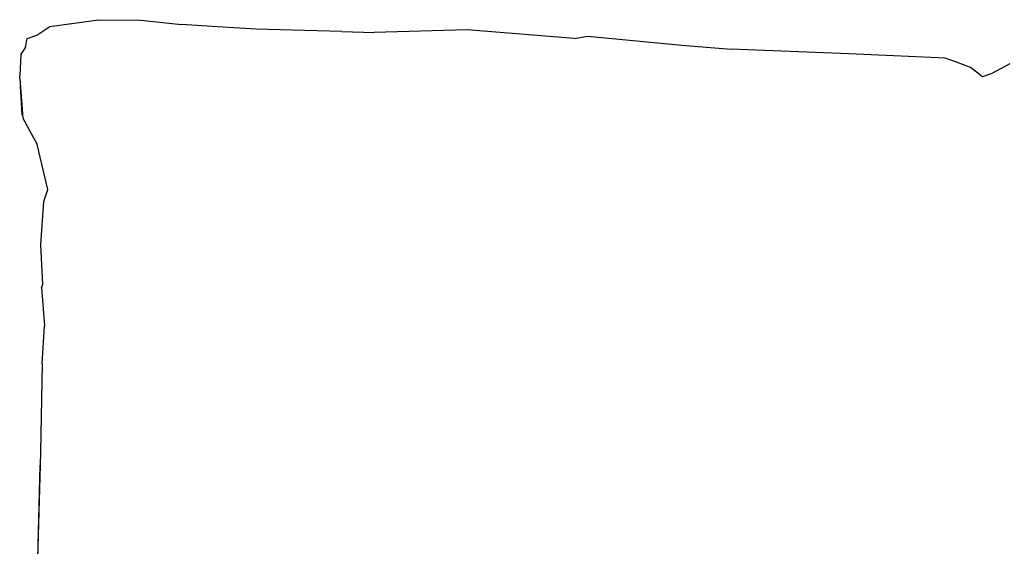
# Model space of a CAD drawing. Units: metres. Extents: x 2.06 to 8.35, y -1.77 to 2.31.
# Drawn here: x 6.28 to 6.52, y -0.07 to 0.06 of the extents above; entities that cross this region are included whole.
import ezdxf

# ---------------------------------------------------------------- set-up
doc = ezdxf.new("R2010")
doc.units = ezdxf.units.M
doc.layers.add('MOB_02', color=2, linetype='Continuous')

# ---------------------------------------------------------------- blocks, each defined once
blk = doc.blocks.new('4620CM_VISTA_03')
for p, q in [((-0.26254, 0.79499), (-0.27456, 0.7933)), ((-0.26254, 0.79499), (-0.25286, 0.79506)), ((-0.25286, 0.79506), (-0.24206, 0.79384)), ((-0.27456, 0.7933), (-0.27749, 0.79134)), ((-0.23453, 0.79335), (-0.24206, 0.79384)), ((-0.22366, 0.79274), (-0.23453, 0.79335)), ((-0.21476, 0.79248), (-0.22366, 0.79274)), ((-0.20259, 0.79213), (-0.21476, 0.79248)), ((-0.20259, 0.79213), (-0.19462, 0.7919)), ((-0.17165, 0.79254), (-0.19462, 0.7919)), ((-0.14528, 0.79044), (-0.17165, 0.79254)), ((-0.28056, 0.78829), (-0.28017, 0.79044)), ((-0.28017, 0.79044), (-0.27749, 0.79134)), ((-0.14528, 0.79044), (-0.14187, 0.791)), ((-0.14187, 0.791), (-0.11872, 0.78879)), ((-0.28056, 0.78829), (-0.28175, 0.78656)), ((-0.11872, 0.78879), (-0.10655, 0.78782)), ((-0.07752, 0.78663), (-0.10655, 0.78782)), ((-0.28175, 0.78656), (-0.282, 0.78128)), ((-0.05727, 0.78576), (-0.07752, 0.78663)), ((-0.05374, 0.78559), (-0.05727, 0.78576)), ((-0.05095, 0.78462), (-0.05374, 0.78559)), ((-0.04754, 0.78325), (-0.05095, 0.78462)), ((-0.04457, 0.78098), (-0.04754, 0.78325)), ((-0.03784, 0.78422), (-0.04228, 0.7818)), ((-0.28196, 0.78067), (-0.282, 0.78128)), ((-0.28198, 0.78057), (-0.28196, 0.78067)), ((-0.28198, 0.78057), (-0.28122, 0.77081)), ((-0.04228, 0.7818), (-0.04457, 0.78098)), ((-0.28139, 0.77166), (-0.28184, 0.77874)), ((-0.28127, 0.77144), (-0.28139, 0.77166)), ((-0.28122, 0.77081), (-0.27766, 0.76427)), ((-0.27507, 0.75322), (-0.27766, 0.76427)), ((-0.27605, 0.75022), (-0.27507, 0.75322)), ((-0.27675, 0.73957), (-0.27605, 0.75022)), ((-0.2763, 0.72979), (-0.27675, 0.73957)), ((-0.27661, 0.72898), (-0.2763, 0.72979)), ((-0.27661, 0.72898), (-0.27591, 0.71961)), ((-0.27648, 0.71019), (-0.27591, 0.71961)), ((-0.27648, 0.71019), (-0.27689, 0.68856)), ((-0.27689, 0.68856), (-0.27697, 0.68523)), ((-0.27697, 0.68523), (-0.27762, 0.66212)), ((-0.27752, 0.66207), (-0.27697, 0.68523))]:
    blk.add_line(p, q)

msp = doc.modelspace()

# ---------------------------------------------------------------- block references
at = {"layer": 'MOB_02'}
msp.add_blockref('4620CM_VISTA_03', (6.55812, -0.73873), dxfattribs=at)

doc.saveas('drawing.dxf')
